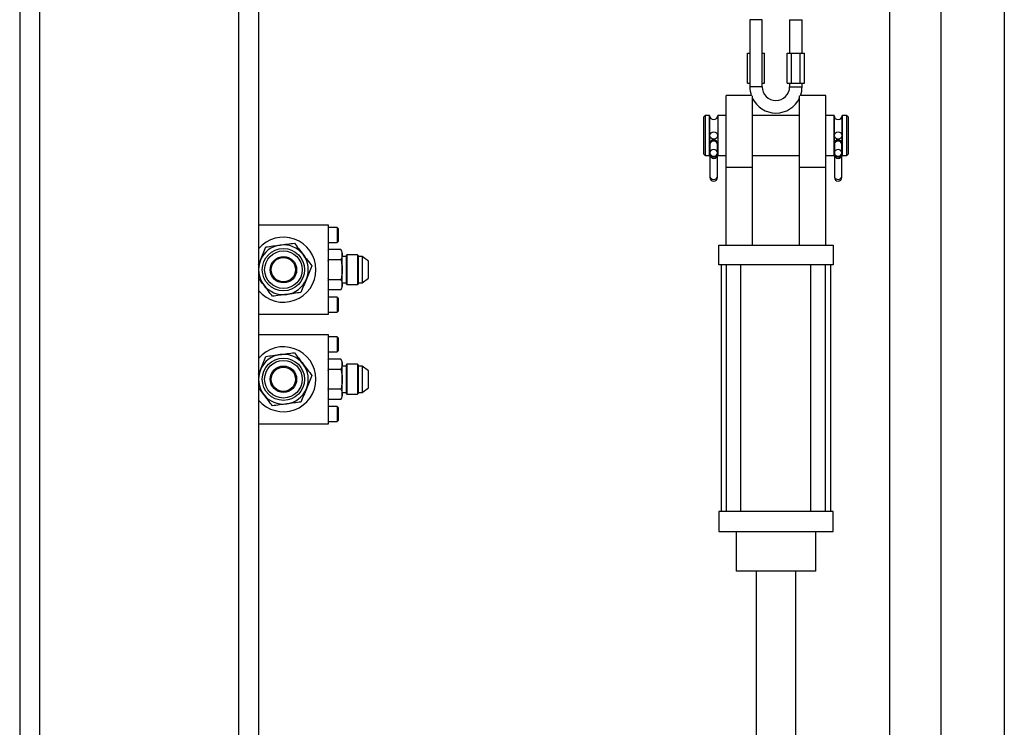
# Model space of a CAD drawing. Units: inches. Extents: x -38 to 2722, y 0 to 1774.
# Drawn here: x 374 to 399, y 137 to 155 of the extents above; entities that cross this region are included whole.
import ezdxf

# ---------------------------------------------------------------- set-up
doc = ezdxf.new("R2010")
doc.units = ezdxf.units.IN
doc.header["$LTSCALE"] = 96
doc.header["$MEASUREMENT"] = 0

# ---------------------------------------------------------------- blocks, each defined once
blk = doc.blocks.new('40K-02')
for p, q in [((-1759.768, 213.91), (-1759.768, 148.16)), ((-1759.268, 210.91), (-1759.268, 148.16)), ((-1754.268, 210.91), (-1754.268, 148.16)), ((-1737.913, 205.878), (-1737.913, 153.218)), ((-1736.623, 153.218), (-1736.623, 205.878)), ((-1735.033, 205.878), (-1735.033, 153.081)), ((-1753.768, 196.46), (-1753.768, 148.16)), ((-1741.427, 181.686), (-1741.427, 179.999)), ((-1741.27, 181.686), (-1741.427, 181.686)), ((-1741.114, 181.686), (-1741.27, 181.686)), ((-1741.114, 179.999), (-1741.114, 181.686)), ((-1740.427, 181.686), (-1740.427, 180.842)), ((-1740.427, 181.686), (-1740.27, 181.686)), ((-1740.27, 181.686), (-1740.114, 181.686)), ((-1740.114, 180.842), (-1740.114, 181.686)), ((-1741.487, 180.092), (-1741.487, 180.842)), ((-1741.487, 180.842), (-1741.427, 180.842)), ((-1741.114, 180.842), (-1741.054, 180.842)), ((-1741.054, 180.092), (-1741.054, 180.842)), ((-1740.487, 180.092), (-1740.487, 180.842)), ((-1740.487, 180.842), (-1740.379, 180.842)), ((-1740.379, 180.092), (-1740.379, 180.842)), ((-1740.379, 180.842), (-1740.162, 180.842)), ((-1740.162, 180.092), (-1740.162, 180.842)), ((-1740.162, 180.842), (-1740.054, 180.842)), ((-1740.054, 180.092), (-1740.054, 180.842)), ((-1741.487, 180.092), (-1741.427, 180.092)), ((-1741.114, 180.092), (-1741.054, 180.092)), ((-1740.487, 180.092), (-1740.379, 180.092)), ((-1740.427, 180.092), (-1740.427, 179.999)), ((-1740.379, 180.092), (-1740.162, 180.092)), ((-1740.162, 180.092), (-1740.054, 180.092)), ((-1740.114, 179.999), (-1740.114, 180.092)), ((-1741.27, 179.999), (-1741.427, 179.999)), ((-1741.114, 179.999), (-1741.27, 179.999)), ((-1740.427, 179.999), (-1740.27, 179.999)), ((-1740.27, 179.999), (-1740.114, 179.999)), ((-1741.389, 179.78), (-1742.02, 179.78)), ((-1742.02, 177.975), (-1742.02, 179.78)), ((-1741.364, 179.777), (-1741.364, 177.975)), ((-1740.177, 177.975), (-1740.177, 179.777)), ((-1739.52, 179.78), (-1740.152, 179.78)), ((-1739.52, 177.975), (-1739.52, 179.78)), ((-1742.552, 179.28), (-1742.583, 179.249)), ((-1742.583, 178.78), (-1742.583, 179.249)), ((-1742.435, 179.28), (-1742.552, 179.28)), ((-1742.552, 179.28), (-1742.552, 178.78)), ((-1742.435, 178.28), (-1742.435, 179.28)), ((-1742.435, 179.28), (-1742.435, 178.28)), ((-1742.02, 179.28), (-1742.231, 179.28)), ((-1742.231, 179.28), (-1742.231, 178.28)), ((-1740.177, 179.28), (-1741.364, 179.28)), ((-1739.31, 179.28), (-1739.52, 179.28)), ((-1739.31, 178.28), (-1739.31, 179.28)), ((-1739.31, 179.28), (-1739.31, 178.28)), ((-1738.989, 179.28), (-1739.106, 179.28)), ((-1739.106, 178.28), (-1739.106, 179.28)), ((-1739.106, 179.28), (-1739.106, 178.28)), ((-1738.958, 179.249), (-1738.989, 179.28)), ((-1738.989, 178.78), (-1738.989, 179.28)), ((-1738.958, 179.249), (-1738.958, 178.78)), ((-1742.583, 178.311), (-1742.583, 178.78)), ((-1742.552, 178.78), (-1742.552, 178.28)), ((-1738.989, 178.28), (-1738.989, 178.78)), ((-1738.958, 178.78), (-1738.958, 178.311)), ((-1742.427, 178.576), (-1742.427, 178.556)), ((-1742.427, 178.556), (-1742.427, 178.342)), ((-1742.239, 178.556), (-1742.239, 178.576)), ((-1742.239, 178.342), (-1742.239, 178.556)), ((-1739.302, 178.576), (-1739.302, 178.556)), ((-1739.302, 178.556), (-1739.302, 178.342)), ((-1739.114, 178.556), (-1739.114, 178.576)), ((-1739.114, 178.342), (-1739.114, 178.556)), ((-1742.583, 178.311), (-1742.552, 178.28)), ((-1742.552, 178.28), (-1742.435, 178.28)), ((-1742.427, 178.326), (-1742.427, 178.318)), ((-1742.427, 178.318), (-1742.427, 178.298)), ((-1742.427, 178.298), (-1742.427, 177.755)), ((-1742.239, 178.318), (-1742.239, 178.326)), ((-1742.239, 178.298), (-1742.239, 178.318)), ((-1742.239, 177.755), (-1742.239, 178.298)), ((-1742.231, 178.28), (-1742.02, 178.28)), ((-1741.364, 178.28), (-1740.177, 178.28)), ((-1739.52, 178.28), (-1739.31, 178.28)), ((-1739.302, 178.326), (-1739.302, 178.318)), ((-1739.302, 178.318), (-1739.302, 178.298)), ((-1739.302, 178.298), (-1739.302, 177.755)), ((-1739.114, 178.318), (-1739.114, 178.326)), ((-1739.114, 178.298), (-1739.114, 178.318)), ((-1739.114, 177.755), (-1739.114, 178.298)), ((-1739.106, 178.28), (-1738.989, 178.28)), ((-1738.989, 178.28), (-1738.958, 178.311)), ((-1741.364, 177.975), (-1742.02, 177.975)), ((-1742.02, 176.03), (-1742.02, 177.975)), ((-1741.364, 177.975), (-1741.364, 176.03)), ((-1739.52, 177.975), (-1740.177, 177.975)), ((-1740.177, 176.03), (-1740.177, 177.975)), ((-1739.52, 176.03), (-1739.52, 177.975)), ((-1742.427, 177.755), (-1742.427, 177.724)), ((-1742.239, 177.724), (-1742.239, 177.755)), ((-1739.302, 177.755), (-1739.302, 177.724)), ((-1739.114, 177.724), (-1739.114, 177.755)), ((-1753.768, 176.535), (-1752.018, 176.535)), ((-1752.018, 176.535), (-1752.018, 174.285)), ((-1751.793, 176.472), (-1752.018, 176.472)), ((-1751.768, 176.447), (-1751.793, 176.472)), ((-1751.793, 176.472), (-1751.793, 176.097)), ((-1751.768, 176.447), (-1751.768, 176.122)), ((-1751.793, 176.097), (-1751.768, 176.122)), ((-1752.018, 176.097), (-1751.793, 176.097)), ((-1752.01, 175.915), (-1752.018, 175.901)), ((-1752.018, 175.897), (-1752.01, 175.915)), ((-1751.703, 175.915), (-1752.01, 175.915)), ((-1751.664, 175.847), (-1751.703, 175.915)), ((-1742.208, 176.03), (-1739.333, 176.03)), ((-1742.208, 175.53), (-1742.208, 176.03)), ((-1739.333, 176.03), (-1739.333, 175.53)), ((-1753.768, 175.534), (-1753.721, 175.649)), ((-1752.01, 175.663), (-1752.018, 175.68)), ((-1752.018, 175.627), (-1752.01, 175.663)), ((-1752.01, 175.663), (-1751.703, 175.663)), ((-1751.664, 175.789), (-1751.664, 175.847)), ((-1751.664, 175.41), (-1751.664, 175.789)), ((-1751.57, 175.739), (-1751.664, 175.739)), ((-1751.547, 175.785), (-1751.57, 175.762)), ((-1751.57, 175.762), (-1751.57, 175.058)), ((-1751.283, 175.785), (-1751.547, 175.785)), ((-1751.547, 175.785), (-1751.547, 175.41)), ((-1751.26, 175.762), (-1751.283, 175.785)), ((-1751.283, 175.785), (-1751.283, 175.41)), ((-1751.26, 175.41), (-1751.26, 175.762)), ((-1751.162, 175.739), (-1751.26, 175.739)), ((-1751.007, 175.623), (-1751.162, 175.739)), ((-1751.162, 175.739), (-1751.162, 175.08)), ((-1751.007, 175.41), (-1751.007, 175.623)), ((-1751.664, 175.031), (-1751.664, 175.41)), ((-1751.547, 175.41), (-1751.547, 175.035)), ((-1751.283, 175.41), (-1751.283, 175.035)), ((-1751.26, 175.058), (-1751.26, 175.41)), ((-1751.007, 175.197), (-1751.007, 175.41)), ((-1739.333, 175.53), (-1742.208, 175.53)), ((-1742.145, 175.53), (-1742.145, 169.342)), ((-1742.023, 175.53), (-1742.023, 169.342)), ((-1741.648, 169.342), (-1741.648, 175.53)), ((-1739.898, 175.53), (-1739.898, 169.342)), ((-1739.523, 169.342), (-1739.523, 175.53)), ((-1739.395, 169.342), (-1739.395, 175.53)), ((-1752.01, 175.157), (-1752.018, 175.193)), ((-1752.018, 175.14), (-1752.01, 175.157)), ((-1751.703, 175.157), (-1752.01, 175.157)), ((-1751.162, 175.08), (-1751.007, 175.197)), ((-1752.01, 174.905), (-1752.018, 174.922)), ((-1752.018, 174.919), (-1752.01, 174.905)), ((-1751.703, 174.905), (-1752.01, 174.905)), ((-1751.703, 174.905), (-1751.664, 174.972)), ((-1751.664, 175.08), (-1751.57, 175.08)), ((-1751.664, 174.972), (-1751.664, 175.031)), ((-1751.57, 175.058), (-1751.547, 175.035)), ((-1751.547, 175.035), (-1751.283, 175.035)), ((-1751.283, 175.035), (-1751.26, 175.058)), ((-1751.26, 175.08), (-1751.162, 175.08)), ((-1751.793, 174.722), (-1752.018, 174.722)), ((-1751.768, 174.697), (-1751.793, 174.722)), ((-1751.793, 174.722), (-1751.793, 174.347)), ((-1751.768, 174.697), (-1751.768, 174.372)), ((-1752.018, 174.285), (-1753.768, 174.285)), ((-1752.018, 174.347), (-1751.793, 174.347)), ((-1751.793, 174.347), (-1751.768, 174.372)), ((-1753.768, 173.785), (-1752.018, 173.785)), ((-1752.018, 173.785), (-1752.018, 171.535)), ((-1751.793, 173.722), (-1752.018, 173.722)), ((-1751.768, 173.697), (-1751.793, 173.722)), ((-1751.793, 173.722), (-1751.793, 173.347)), ((-1751.768, 173.697), (-1751.768, 173.372)), ((-1752.018, 173.347), (-1751.793, 173.347)), ((-1752.01, 173.165), (-1752.018, 173.151)), ((-1752.018, 173.147), (-1752.01, 173.165)), ((-1751.703, 173.165), (-1752.01, 173.165)), ((-1751.793, 173.347), (-1751.768, 173.372)), ((-1751.664, 173.097), (-1751.703, 173.165)), ((-1753.768, 172.784), (-1753.721, 172.899)), ((-1752.01, 172.913), (-1752.018, 172.93)), ((-1752.018, 172.877), (-1752.01, 172.913)), ((-1752.01, 172.913), (-1751.703, 172.913)), ((-1751.664, 173.039), (-1751.664, 173.097)), ((-1751.664, 172.66), (-1751.664, 173.039)), ((-1751.57, 172.989), (-1751.664, 172.989)), ((-1751.547, 173.035), (-1751.57, 173.012)), ((-1751.57, 173.012), (-1751.57, 172.308)), ((-1751.283, 173.035), (-1751.547, 173.035)), ((-1751.547, 173.035), (-1751.547, 172.66)), ((-1751.26, 173.012), (-1751.283, 173.035)), ((-1751.283, 173.035), (-1751.283, 172.66)), ((-1751.26, 172.66), (-1751.26, 173.012)), ((-1751.162, 172.989), (-1751.26, 172.989)), ((-1751.007, 172.873), (-1751.162, 172.989)), ((-1751.162, 172.989), (-1751.162, 172.33)), ((-1751.664, 172.281), (-1751.664, 172.66)), ((-1751.547, 172.66), (-1751.547, 172.285)), ((-1751.283, 172.66), (-1751.283, 172.285)), ((-1751.26, 172.308), (-1751.26, 172.66)), ((-1751.007, 172.66), (-1751.007, 172.873)), ((-1751.007, 172.447), (-1751.007, 172.66)), ((-1752.01, 172.407), (-1752.018, 172.443)), ((-1752.018, 172.39), (-1752.01, 172.407)), ((-1751.703, 172.407), (-1752.01, 172.407)), ((-1751.162, 172.33), (-1751.007, 172.447)), ((-1752.01, 172.155), (-1752.018, 172.172)), ((-1752.018, 172.169), (-1752.01, 172.155)), ((-1751.703, 172.155), (-1751.664, 172.222)), ((-1751.664, 172.33), (-1751.57, 172.33)), ((-1751.664, 172.222), (-1751.664, 172.281)), ((-1751.57, 172.308), (-1751.547, 172.285)), ((-1751.547, 172.285), (-1751.283, 172.285)), ((-1751.283, 172.285), (-1751.26, 172.308)), ((-1751.26, 172.33), (-1751.162, 172.33)), ((-1751.793, 171.972), (-1752.018, 171.972)), ((-1751.703, 172.155), (-1752.01, 172.155)), ((-1751.768, 171.947), (-1751.793, 171.972)), ((-1751.793, 171.972), (-1751.793, 171.597)), ((-1751.768, 171.947), (-1751.768, 171.622)), ((-1752.018, 171.535), (-1753.768, 171.535)), ((-1752.018, 171.597), (-1751.793, 171.597)), ((-1751.793, 171.597), (-1751.768, 171.622)), ((-1739.333, 169.342), (-1742.208, 169.342)), ((-1742.208, 169.342), (-1742.208, 168.842)), ((-1739.333, 168.842), (-1739.333, 169.342)), ((-1742.208, 168.842), (-1739.333, 168.842)), ((-1741.77, 168.842), (-1741.77, 167.842)), ((-1739.77, 167.842), (-1739.77, 168.842)), ((-1740.77, 167.842), (-1741.77, 167.842)), ((-1741.27, 167.842), (-1741.27, 163.342)), ((-1739.77, 167.842), (-1740.77, 167.842)), ((-1740.27, 163.342), (-1740.27, 167.842))]:
    blk.add_line(p, q)
at = {"flags": 128}
for points in [[(-1742.239, 178.556), (-1742.246, 178.588), (-1742.267, 178.615), (-1742.297, 178.633), (-1742.333, 178.639), (-1742.369, 178.633), (-1742.399, 178.615), (-1742.42, 178.588), (-1742.427, 178.556), (-1742.427, 178.556)], [(-1739.114, 178.556), (-1739.121, 178.588), (-1739.142, 178.615), (-1739.172, 178.633), (-1739.208, 178.639), (-1739.244, 178.633), (-1739.274, 178.615), (-1739.295, 178.588), (-1739.302, 178.556), (-1739.302, 178.556)], [(-1742.239, 178.342), (-1742.246, 178.374), (-1742.267, 178.401), (-1742.297, 178.419), (-1742.333, 178.426), (-1742.369, 178.419), (-1742.399, 178.401), (-1742.42, 178.374), (-1742.427, 178.342), (-1742.42, 178.31), (-1742.399, 178.283), (-1742.369, 178.264), (-1742.333, 178.258), (-1742.297, 178.264), (-1742.267, 178.283), (-1742.246, 178.31), (-1742.239, 178.342)], [(-1739.114, 178.342), (-1739.121, 178.374), (-1739.142, 178.401), (-1739.172, 178.419), (-1739.208, 178.426), (-1739.244, 178.419), (-1739.274, 178.401), (-1739.295, 178.374), (-1739.302, 178.342), (-1739.295, 178.31), (-1739.274, 178.283), (-1739.244, 178.264), (-1739.208, 178.258), (-1739.172, 178.264), (-1739.142, 178.283), (-1739.121, 178.31), (-1739.114, 178.342)], [(-1742.435, 178.28), (-1742.427, 178.319), (-1742.427, 178.319)], [(-1742.427, 178.318), (-1742.42, 178.285), (-1742.399, 178.258), (-1742.369, 178.24), (-1742.333, 178.234), (-1742.297, 178.24), (-1742.267, 178.258), (-1742.246, 178.285), (-1742.239, 178.318), (-1742.239, 178.318)], [(-1742.239, 178.319), (-1742.239, 178.319), (-1742.231, 178.28)], [(-1739.31, 178.28), (-1739.302, 178.319), (-1739.302, 178.319)], [(-1739.302, 178.318), (-1739.295, 178.285), (-1739.274, 178.258), (-1739.244, 178.24), (-1739.208, 178.234), (-1739.172, 178.24), (-1739.142, 178.258), (-1739.121, 178.285), (-1739.114, 178.318), (-1739.114, 178.318)], [(-1739.114, 178.319), (-1739.114, 178.319), (-1739.106, 178.28)], [(-1742.427, 177.755), (-1742.42, 177.726), (-1742.399, 177.7), (-1742.369, 177.684), (-1742.333, 177.678), (-1742.297, 177.684), (-1742.267, 177.7), (-1742.246, 177.726), (-1742.239, 177.755), (-1742.239, 177.755)], [(-1739.302, 177.755), (-1739.295, 177.726), (-1739.274, 177.7), (-1739.244, 177.684), (-1739.208, 177.678), (-1739.172, 177.684), (-1739.142, 177.7), (-1739.121, 177.726), (-1739.114, 177.755), (-1739.114, 177.755)]]:
    blk.add_lwpolyline(points, dxfattribs=at)
for centre, radius in [((-1742.333, 178.78), 0.0938), ((-1739.208, 178.78), 0.0938), ((-1753.143, 175.41), 0.531), ((-1753.143, 175.41), 0.471), ((-1753.143, 175.41), 0.332), ((-1753.143, 175.41), 0.304), ((-1753.143, 172.66), 0.531), ((-1753.143, 172.66), 0.471), ((-1753.143, 172.66), 0.332), ((-1753.143, 172.66), 0.305)]:
    blk.add_circle(centre, radius)
for centre, radius, start, end in [((-1740.77, 179.999), 0.656, 180, 199.4712), ((-1740.77, 179.999), 0.344, 180, 0), ((-1740.77, 179.999), 0.656, 340.5288, 0), ((-1740.77, 179.999), 0.656, 205.2088, 334.7912), ((-1742.333, 179.28), 0.102, 180, 0), ((-1739.208, 179.28), 0.102, 180, 0), ((-1742.333, 178.576), 0.0938, 0, 180), ((-1739.208, 178.576), 0.0938, 0, 180), ((-1742.333, 178.298), 0.0938, 180, 0), ((-1739.208, 178.298), 0.0938, 180, 0), ((-1742.333, 177.724), 0.0938, 180, 0), ((-1739.208, 177.724), 0.0938, 180, 0), ((-1753.143, 175.41), 0.816, 0, 139.9899), ((-1753.143, 175.41), 0.625, 97.5517, 157.5517), ((-1753.143, 175.41), 0.625, 37.5517, 97.5517), ((-1753.143, 175.41), 0.625, 157.5517, 217.5517), ((-1753.143, 175.41), 0.625, 337.5517, 37.5517), ((-1753.143, 175.41), 0.816, 220.0101, 0), ((-1753.143, 175.41), 0.625, 277.5517, 337.5517), ((-1753.143, 175.41), 0.625, 217.5517, 277.5517), ((-1753.143, 172.66), 0.816, 0, 139.9899), ((-1753.143, 172.66), 0.625, 97.5517, 157.5517), ((-1753.143, 172.66), 0.625, 37.5517, 97.5517), ((-1753.143, 172.66), 0.625, 157.5517, 217.5517), ((-1753.143, 172.66), 0.625, 337.5517, 37.5517), ((-1753.143, 172.66), 0.816, 220.0101, 0), ((-1753.143, 172.66), 0.625, 277.5517, 337.5517), ((-1753.143, 172.66), 0.625, 217.5517, 277.5517)]:
    blk.add_arc(centre, radius, start, end)
for points, knots in [([(-1753.721, 175.649), (-1753.698, 175.704), (-1753.651, 175.816), (-1753.606, 175.927), (-1753.583, 175.982)], [0, 0, 0, 0, 0.497781, 1, 1, 1, 1]), ([(-1753.583, 175.982), (-1753.524, 175.99), (-1753.405, 176.006), (-1753.285, 176.022), (-1753.225, 176.03)], [0, 0, 0, 0, 0.498112, 1, 1, 1, 1]), ([(-1753.225, 176.03), (-1753.165, 176.037), (-1753.045, 176.053), (-1752.927, 176.069), (-1752.867, 176.077)], [0, 0, 0, 0, 0.497781, 1, 1, 1, 1]), ([(-1752.867, 176.077), (-1752.831, 176.03), (-1752.758, 175.935), (-1752.685, 175.839), (-1752.647, 175.791)], [0, 0, 0, 0, 0.498115, 1, 1, 1, 1]), ([(-1751.703, 175.915), (-1751.692, 175.895), (-1751.67, 175.853), (-1751.666, 175.81), (-1751.664, 175.789)], [0, 0, 0, 0, 0.495455, 1, 1, 1, 1]), ([(-1752.647, 175.791), (-1752.611, 175.743), (-1752.537, 175.647), (-1752.464, 175.552), (-1752.428, 175.505)], [0, 0, 0, 0, 0.497781, 1, 1, 1, 1]), ([(-1751.664, 175.789), (-1751.666, 175.768), (-1751.67, 175.725), (-1751.692, 175.683), (-1751.703, 175.663)], [0, 0, 0, 0, 0.494503, 1, 1, 1, 1]), ([(-1751.703, 175.663), (-1751.692, 175.621), (-1751.67, 175.539), (-1751.666, 175.453), (-1751.664, 175.41)], [0, 0, 0, 0, 0.495464, 1, 1, 1, 1]), ([(-1752.428, 175.505), (-1752.45, 175.45), (-1752.496, 175.339), (-1752.542, 175.227), (-1752.565, 175.171)], [0, 0, 0, 0, 0.498116, 1, 1, 1, 1]), ([(-1751.664, 175.41), (-1751.666, 175.368), (-1751.67, 175.282), (-1751.692, 175.199), (-1751.703, 175.157)], [0, 0, 0, 0, 0.4945107, 1, 1, 1, 1]), ([(-1753.638, 175.029), (-1753.675, 175.077), (-1753.719, 175.133), (-1753.761, 175.189), (-1753.768, 175.197)], [0, 0, 0, 0, 0.848006, 1, 1, 1, 1]), ([(-1752.565, 175.171), (-1752.588, 175.116), (-1752.635, 175.004), (-1752.68, 174.893), (-1752.703, 174.838)], [0, 0, 0, 0, 0.497784, 1, 1, 1, 1]), ([(-1751.703, 175.157), (-1751.692, 175.137), (-1751.67, 175.095), (-1751.666, 175.053), (-1751.664, 175.031)], [0, 0, 0, 0, 0.495455, 1, 1, 1, 1]), ([(-1753.419, 174.743), (-1753.455, 174.79), (-1753.528, 174.885), (-1753.601, 174.981), (-1753.638, 175.029)], [0, 0, 0, 0, 0.49811, 1, 1, 1, 1]), ([(-1751.664, 175.031), (-1751.666, 175.01), (-1751.67, 174.967), (-1751.692, 174.926), (-1751.703, 174.905)], [0, 0, 0, 0, 0.494518, 1, 1, 1, 1]), ([(-1753.061, 174.79), (-1753.121, 174.782), (-1753.241, 174.767), (-1753.359, 174.751), (-1753.419, 174.743)], [0, 0, 0, 0, 0.497781, 1, 1, 1, 1]), ([(-1752.703, 174.838), (-1752.762, 174.83), (-1752.881, 174.814), (-1753.001, 174.798), (-1753.061, 174.79)], [0, 0, 0, 0, 0.498112, 1, 1, 1, 1]), ([(-1753.721, 172.899), (-1753.698, 172.954), (-1753.651, 173.066), (-1753.606, 173.177), (-1753.583, 173.232)], [0, 0, 0, 0, 0.497778, 1, 1, 1, 1]), ([(-1753.583, 173.232), (-1753.524, 173.24), (-1753.405, 173.256), (-1753.285, 173.272), (-1753.225, 173.28)], [0, 0, 0, 0, 0.498113, 1, 1, 1, 1]), ([(-1753.225, 173.28), (-1753.165, 173.287), (-1753.045, 173.303), (-1752.927, 173.319), (-1752.867, 173.327)], [0, 0, 0, 0, 0.497781, 1, 1, 1, 1]), ([(-1752.867, 173.327), (-1752.831, 173.28), (-1752.758, 173.185), (-1752.685, 173.089), (-1752.647, 173.041)], [0, 0, 0, 0, 0.49811, 1, 1, 1, 1]), ([(-1751.703, 173.165), (-1751.692, 173.145), (-1751.67, 173.103), (-1751.666, 173.06), (-1751.664, 173.039)], [0, 0, 0, 0, 0.495457, 1, 1, 1, 1]), ([(-1752.647, 173.041), (-1752.611, 172.993), (-1752.537, 172.897), (-1752.464, 172.802), (-1752.428, 172.755)], [0, 0, 0, 0, 0.497783, 1, 1, 1, 1]), ([(-1751.664, 173.039), (-1751.666, 173.018), (-1751.67, 172.975), (-1751.692, 172.933), (-1751.703, 172.913)], [0, 0, 0, 0, 0.494505, 1, 1, 1, 1]), ([(-1751.703, 172.913), (-1751.692, 172.871), (-1751.67, 172.789), (-1751.666, 172.703), (-1751.664, 172.66)], [0, 0, 0, 0, 0.495459, 1, 1, 1, 1]), ([(-1752.428, 172.755), (-1752.45, 172.7), (-1752.496, 172.589), (-1752.542, 172.477), (-1752.565, 172.421)], [0, 0, 0, 0, 0.498113, 1, 1, 1, 1]), ([(-1751.664, 172.66), (-1751.666, 172.618), (-1751.67, 172.532), (-1751.692, 172.449), (-1751.703, 172.407)], [0, 0, 0, 0, 0.494515, 1, 1, 1, 1]), ([(-1753.638, 172.279), (-1753.675, 172.327), (-1753.719, 172.383), (-1753.761, 172.439), (-1753.768, 172.447)], [0, 0, 0, 0, 0.848015, 1, 1, 1, 1]), ([(-1752.565, 172.421), (-1752.588, 172.366), (-1752.635, 172.254), (-1752.68, 172.143), (-1752.703, 172.088)], [0, 0, 0, 0, 0.497781, 1, 1, 1, 1]), ([(-1751.703, 172.407), (-1751.692, 172.387), (-1751.67, 172.345), (-1751.666, 172.303), (-1751.664, 172.281)], [0, 0, 0, 0, 0.495457, 1, 1, 1, 1]), ([(-1753.419, 171.993), (-1753.455, 172.04), (-1753.528, 172.135), (-1753.601, 172.231), (-1753.638, 172.279)], [0, 0, 0, 0, 0.498115, 1, 1, 1, 1]), ([(-1751.664, 172.281), (-1751.666, 172.26), (-1751.67, 172.217), (-1751.692, 172.176), (-1751.703, 172.155)], [0, 0, 0, 0, 0.494518, 1, 1, 1, 1]), ([(-1753.061, 172.04), (-1753.121, 172.032), (-1753.241, 172.017), (-1753.359, 172.001), (-1753.419, 171.993)], [0, 0, 0, 0, 0.497781, 1, 1, 1, 1]), ([(-1752.703, 172.088), (-1752.762, 172.08), (-1752.881, 172.064), (-1753.001, 172.048), (-1753.061, 172.04)], [0, 0, 0, 0, 0.498113, 1, 1, 1, 1])]:
    blk.add_open_spline(points, degree=3, knots=knots)

msp = doc.modelspace()

# ---------------------------------------------------------------- block references
msp.add_blockref('40K-02', (2134.018, -26.91))

doc.saveas('drawing.dxf')
